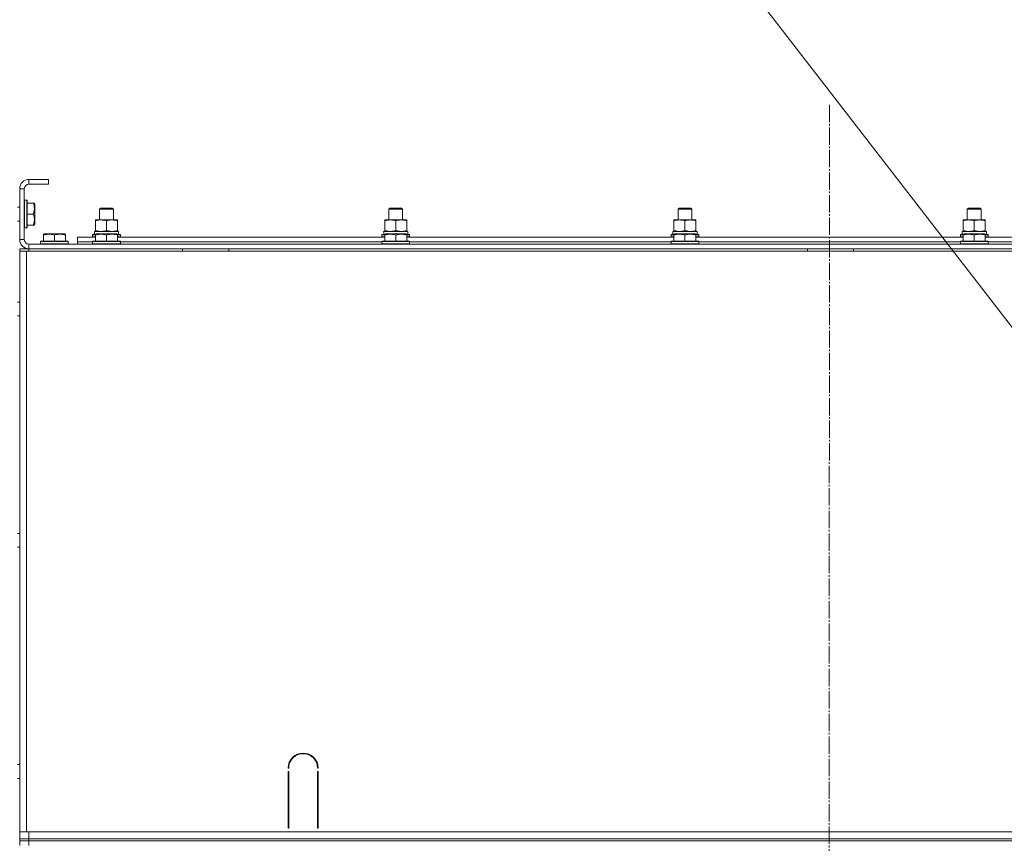
# Model space of a CAD drawing. Units: millimetres. Extents: x 0 to 21734, y -7 to 14850.
# Drawn here: x 17676 to 18527, y 11539 to 12251 of the extents above; entities that cross this region are included whole.
import ezdxf

# ---------------------------------------------------------------- set-up
doc = ezdxf.new("R2010")
doc.units = ezdxf.units.MM
doc.linetypes.add('K5LT_AXLED', pattern=[19.5, 15, -1.5, 1.5, -1.5])
doc.linetypes.add('K5LT_THIN', pattern=[0])
for name, color, linetype, true_color in [('FOR', 7, 'Continuous', 0xffffff), ('OSI', 2, 'Continuous', 0xffff00), ('R', 1, 'Continuous', 0xff0000), ('WELDING', 7, 'Continuous', 0xffffff)]:
    doc.layers.add(name, color=color, linetype=linetype, true_color=true_color)

msp = doc.modelspace()

# ---------------------------------------------------------------- linework, layer by layer
at = {"layer": 'FOR', "color": 7, "linetype": 'K5LT_THIN', "lineweight": 18}
for q in [(18819.92, 11613.79), (18819.79, 11613.89)]:
    msp.add_line((17755.92, 12991.72), q, dxfattribs=at)
at = {"layer": 'OSI', "color": 30, "linetype": 'K5LT_AXLED', "lineweight": 18, "true_color": 0xff8000}
msp.add_line((18375.92, 12177.06), (18373.92, 9469.16), dxfattribs=at)
at = {"layer": 'R', "color": 7, "linetype": 'K5LT_THIN', "lineweight": 18}
for p, q in [((17700.92, 12112.59), (17683.92, 12112.59)), ((17683.92, 12112.59), (17683.92, 12108.59)), ((17700.92, 12112.59), (17700.92, 12108.59)), ((17675.92, 12104.59), (17675.92, 12060.59)), ((17679.92, 12104.59), (17675.92, 12104.59)), ((17679.92, 12104.59), (17679.92, 12060.59)), ((17700.92, 12108.59), (17683.92, 12108.59)), ((17680.22, 12094.59), (17679.92, 12094.42)), ((17682.12, 12094.59), (17680.22, 12094.59)), ((17680.22, 12070.59), (17680.22, 12094.59)), ((17682.12, 12094.59), (17682.42, 12094.42)), ((17682.12, 12070.59), (17682.12, 12094.59)), ((17682.42, 12070.76), (17682.42, 12094.42)), ((17675.92, 12088.59), (17673.92, 12088.59)), ((17687.77, 12092.09), (17682.42, 12092.09)), ((17687.77, 12092.09), (17688.62, 12092.09)), ((17688.62, 12092.09), (17688.92, 12091.56)), ((17688.92, 12073.62), (17688.92, 12091.56)), ((17744.92, 12087.01), (17745.92, 12087.59)), ((17744.92, 12077.59), (17744.92, 12087.01)), ((17744.92, 12087.01), (17756.92, 12087.01)), ((17745.92, 12087.59), (17755.92, 12087.59)), ((17756.92, 12087.01), (17755.92, 12087.59)), ((17756.92, 12077.59), (17756.92, 12087.01)), ((17994.92, 12087.01), (17995.92, 12087.59)), ((17994.92, 12077.59), (17994.92, 12087.01)), ((17994.92, 12087.01), (18006.92, 12087.01)), ((17995.92, 12087.59), (18005.92, 12087.59)), ((18006.92, 12087.01), (18005.92, 12087.59)), ((18006.92, 12077.59), (18006.92, 12087.01)), ((18244.92, 12087.01), (18245.92, 12087.59)), ((18244.92, 12077.59), (18244.92, 12087.01)), ((18244.92, 12087.01), (18256.92, 12087.01)), ((18245.92, 12087.59), (18255.92, 12087.59)), ((18256.92, 12087.01), (18255.92, 12087.59)), ((18256.92, 12077.59), (18256.92, 12087.01)), ((18494.92, 12087.01), (18495.92, 12087.59)), ((18494.92, 12077.59), (18494.92, 12087.01)), ((18494.92, 12087.01), (18506.92, 12087.01)), ((18495.92, 12087.59), (18505.92, 12087.59)), ((18506.92, 12087.01), (18505.92, 12087.59)), ((18506.92, 12077.59), (18506.92, 12087.01)), ((17675.92, 12076.59), (17673.92, 12076.59)), ((17687.77, 12082.59), (17682.42, 12082.59)), ((17741.42, 12076.74), (17741.42, 12077.59)), ((17741.42, 12077.59), (17760.42, 12077.59)), ((17741.42, 12068.44), (17741.42, 12076.74)), ((17750.92, 12068.44), (17750.92, 12076.74)), ((17760.42, 12077.59), (17760.42, 12076.74)), ((17760.42, 12068.44), (17760.42, 12076.74)), ((17991.42, 12076.74), (17991.42, 12077.59)), ((17991.42, 12077.59), (18010.42, 12077.59)), ((17991.42, 12068.44), (17991.42, 12076.74)), ((18000.92, 12068.44), (18000.92, 12076.74)), ((18010.42, 12077.59), (18010.42, 12076.74)), ((18010.42, 12068.44), (18010.42, 12076.74)), ((18241.42, 12076.74), (18241.42, 12077.59)), ((18241.42, 12077.59), (18260.42, 12077.59)), ((18241.42, 12068.44), (18241.42, 12076.74)), ((18250.92, 12068.44), (18250.92, 12076.74)), ((18260.42, 12077.59), (18260.42, 12076.74)), ((18260.42, 12068.44), (18260.42, 12076.74)), ((18491.42, 12076.74), (18491.42, 12077.59)), ((18491.42, 12077.59), (18510.42, 12077.59)), ((18491.42, 12068.44), (18491.42, 12076.74)), ((18500.92, 12068.44), (18500.92, 12076.74)), ((18510.42, 12077.59), (18510.42, 12076.74)), ((18510.42, 12068.44), (18510.42, 12076.74)), ((17680.22, 12070.59), (17679.92, 12070.76)), ((17682.12, 12070.59), (17680.22, 12070.59)), ((17682.12, 12070.59), (17682.42, 12070.76)), ((17687.77, 12073.09), (17682.42, 12073.09)), ((17688.62, 12073.09), (17687.77, 12073.09)), ((17688.62, 12073.09), (17688.92, 12073.62)), ((17740.47, 12067.59), (17761.42, 12067.59)), ((17741.42, 12067.59), (17741.42, 12068.44)), ((17760.42, 12068.44), (17760.42, 12067.59)), ((17761.42, 12065.09), (17761.42, 12067.59)), ((17990.47, 12067.59), (18011.42, 12067.59)), ((17991.42, 12067.59), (17991.42, 12068.44)), ((18010.42, 12068.44), (18010.42, 12067.59)), ((18011.42, 12065.09), (18011.42, 12067.59)), ((18240.47, 12067.59), (18261.42, 12067.59)), ((18241.42, 12067.59), (18241.42, 12068.44)), ((18260.42, 12068.44), (18260.42, 12067.59)), ((18261.42, 12065.09), (18261.42, 12067.59)), ((18490.47, 12067.59), (18511.42, 12067.59)), ((18491.42, 12067.59), (18491.42, 12068.44)), ((18510.42, 12068.44), (18510.42, 12067.59)), ((18511.42, 12065.09), (18511.42, 12067.59)), ((17675.92, 12060.59), (17679.92, 12060.59)), ((17693.92, 12058.79), (17694.09, 12059.09)), ((17693.92, 12058.79), (17693.92, 12056.89)), ((17717.92, 12058.79), (17693.92, 12058.79)), ((17717.75, 12059.09), (17694.09, 12059.09)), ((17696.42, 12065.28), (17696.95, 12065.59)), ((17696.42, 12064.44), (17696.42, 12065.28)), ((17696.42, 12064.44), (17696.42, 12059.09)), ((17714.89, 12065.59), (17696.95, 12065.59)), ((17705.92, 12064.44), (17705.92, 12059.09)), ((17715.42, 12065.28), (17714.89, 12065.59)), ((17715.42, 12065.28), (17715.42, 12064.44)), ((17715.42, 12064.44), (17715.42, 12059.09)), ((17717.92, 12058.79), (17717.75, 12059.09)), ((17717.92, 12058.79), (17717.92, 12056.89)), ((17725.92, 12058.59), (17725.92, 12062.59)), ((17725.92, 12062.59), (17741.42, 12062.59)), ((17738.92, 12064.79), (17739.09, 12065.09)), ((17738.92, 12064.79), (17738.92, 12062.89)), ((17741.42, 12064.79), (17738.92, 12064.79)), ((17738.92, 12062.89), (17739.09, 12062.59)), ((17741.42, 12062.89), (17738.92, 12062.89)), ((17738.92, 12058.79), (17739.09, 12059.09)), ((17738.92, 12058.79), (17738.92, 12056.89)), ((17762.92, 12058.79), (17738.92, 12058.79)), ((17741.42, 12065.09), (17739.09, 12065.09)), ((17762.75, 12059.09), (17739.09, 12059.09)), ((17740.55, 12066.21), (17740.48, 12065.09)), ((17741.42, 12065.28), (17741.95, 12065.59)), ((17741.42, 12064.44), (17741.42, 12065.28)), ((17741.42, 12064.44), (17741.42, 12059.09)), ((17759.89, 12065.59), (17741.95, 12065.59)), ((17750.92, 12064.44), (17750.92, 12059.09)), ((17760.42, 12065.28), (17759.89, 12065.59)), ((17760.42, 12065.28), (17760.42, 12064.44)), ((17762.75, 12065.09), (17760.42, 12065.09)), ((17762.92, 12064.79), (17760.42, 12064.79)), ((17760.42, 12064.44), (17760.42, 12059.09)), ((17762.92, 12062.89), (17760.42, 12062.89)), ((17760.42, 12062.59), (17991.42, 12062.59)), ((17762.92, 12064.79), (17762.75, 12065.09)), ((17762.92, 12062.89), (17762.75, 12062.59)), ((17762.92, 12058.79), (17762.75, 12059.09)), ((17762.92, 12064.79), (17762.92, 12062.89)), ((17762.92, 12058.79), (17762.92, 12056.89)), ((17988.92, 12064.79), (17989.09, 12065.09)), ((17988.92, 12064.79), (17988.92, 12062.89)), ((17991.42, 12064.79), (17988.92, 12064.79)), ((17988.92, 12062.89), (17989.09, 12062.59)), ((17991.42, 12062.89), (17988.92, 12062.89)), ((17988.92, 12058.79), (17989.09, 12059.09)), ((17988.92, 12058.79), (17988.92, 12056.89)), ((18012.92, 12058.79), (17988.92, 12058.79)), ((17991.42, 12065.09), (17989.09, 12065.09)), ((18012.75, 12059.09), (17989.09, 12059.09)), ((17990.55, 12066.21), (17990.48, 12065.09)), ((17991.42, 12065.28), (17991.95, 12065.59)), ((17991.42, 12064.44), (17991.42, 12065.28)), ((17991.42, 12064.44), (17991.42, 12059.09)), ((18009.89, 12065.59), (17991.95, 12065.59)), ((18000.92, 12064.44), (18000.92, 12059.09)), ((18010.42, 12065.28), (18009.89, 12065.59)), ((18010.42, 12065.28), (18010.42, 12064.44)), ((18012.75, 12065.09), (18010.42, 12065.09)), ((18012.92, 12064.79), (18010.42, 12064.79)), ((18010.42, 12064.44), (18010.42, 12059.09)), ((18012.92, 12062.89), (18010.42, 12062.89)), ((18010.42, 12062.59), (18241.42, 12062.59)), ((18012.92, 12064.79), (18012.75, 12065.09)), ((18012.92, 12062.89), (18012.75, 12062.59)), ((18012.92, 12058.79), (18012.75, 12059.09)), ((18012.92, 12064.79), (18012.92, 12062.89)), ((18012.92, 12058.79), (18012.92, 12056.89)), ((18238.92, 12064.79), (18239.09, 12065.09)), ((18238.92, 12064.79), (18238.92, 12062.89)), ((18241.42, 12064.79), (18238.92, 12064.79)), ((18238.92, 12062.89), (18239.09, 12062.59)), ((18241.42, 12062.89), (18238.92, 12062.89)), ((18238.92, 12058.79), (18239.09, 12059.09)), ((18238.92, 12058.79), (18238.92, 12056.89)), ((18262.92, 12058.79), (18238.92, 12058.79)), ((18241.42, 12065.09), (18239.09, 12065.09)), ((18262.75, 12059.09), (18239.09, 12059.09)), ((18240.55, 12066.21), (18240.48, 12065.09)), ((18241.42, 12065.28), (18241.95, 12065.59)), ((18241.42, 12064.44), (18241.42, 12065.28)), ((18241.42, 12064.44), (18241.42, 12059.09)), ((18259.89, 12065.59), (18241.95, 12065.59)), ((18250.92, 12064.44), (18250.92, 12059.09)), ((18260.42, 12065.28), (18259.89, 12065.59)), ((18260.42, 12065.28), (18260.42, 12064.44)), ((18262.75, 12065.09), (18260.42, 12065.09)), ((18262.92, 12064.79), (18260.42, 12064.79)), ((18260.42, 12064.44), (18260.42, 12059.09)), ((18262.92, 12062.89), (18260.42, 12062.89)), ((18260.42, 12062.59), (18491.42, 12062.59)), ((18262.92, 12064.79), (18262.75, 12065.09)), ((18262.92, 12062.89), (18262.75, 12062.59)), ((18262.92, 12058.79), (18262.75, 12059.09)), ((18262.92, 12064.79), (18262.92, 12062.89)), ((18262.92, 12058.79), (18262.92, 12056.89)), ((18488.92, 12064.79), (18489.09, 12065.09)), ((18488.92, 12064.79), (18488.92, 12062.89)), ((18491.42, 12064.79), (18488.92, 12064.79)), ((18488.92, 12062.89), (18489.09, 12062.59)), ((18491.42, 12062.89), (18488.92, 12062.89)), ((18488.92, 12058.79), (18489.09, 12059.09)), ((18488.92, 12058.79), (18488.92, 12056.89)), ((18512.92, 12058.79), (18488.92, 12058.79)), ((18491.42, 12065.09), (18489.09, 12065.09)), ((18512.75, 12059.09), (18489.09, 12059.09)), ((18490.55, 12066.21), (18490.48, 12065.09)), ((18491.42, 12065.28), (18491.95, 12065.59)), ((18491.42, 12064.44), (18491.42, 12065.28)), ((18491.42, 12064.44), (18491.42, 12059.09)), ((18509.89, 12065.59), (18491.95, 12065.59)), ((18500.92, 12064.44), (18500.92, 12059.09)), ((18510.42, 12065.28), (18509.89, 12065.59)), ((18510.42, 12065.28), (18510.42, 12064.44)), ((18512.75, 12065.09), (18510.42, 12065.09)), ((18512.92, 12064.79), (18510.42, 12064.79)), ((18510.42, 12064.44), (18510.42, 12059.09)), ((18512.92, 12062.89), (18510.42, 12062.89)), ((18510.42, 12062.59), (18741.42, 12062.59)), ((18512.92, 12064.79), (18512.75, 12065.09)), ((18512.92, 12062.89), (18512.75, 12062.59)), ((18512.92, 12058.79), (18512.75, 12059.09)), ((18512.92, 12064.79), (18512.92, 12062.89)), ((18512.92, 12058.79), (18512.92, 12056.89)), ((17675.92, 12052.59), (17683.92, 12052.59)), ((17675.92, 12050.59), (17675.92, 12052.59)), ((17675.92, 12050.59), (17675.92, 12046.59)), ((17675.92, 12050.59), (17681.92, 12050.59)), ((17675.92, 11548.59), (17675.92, 12050.59)), ((17681.92, 12050.59), (19069.92, 12050.59)), ((17681.92, 11548.59), (17681.92, 12050.59)), ((17683.92, 12056.59), (19067.92, 12056.59)), ((17683.92, 12056.59), (17683.92, 12052.59)), ((17683.92, 12052.59), (19067.92, 12052.59)), ((17683.92, 12050.59), (17683.92, 12052.59)), ((17717.92, 12056.89), (17693.92, 12056.89)), ((17693.92, 12056.89), (17694.09, 12056.59)), ((17717.92, 12056.89), (17717.75, 12056.59)), ((17725.92, 12056.59), (17725.92, 12058.59)), ((17725.92, 12058.59), (17738.92, 12058.59)), ((17725.92, 12058.59), (17738.92, 12058.59)), ((17762.92, 12056.89), (17738.92, 12056.89)), ((17738.92, 12056.89), (17739.09, 12056.59)), ((17762.92, 12056.89), (17762.75, 12056.59)), ((17762.92, 12058.59), (17988.92, 12058.59)), ((17762.92, 12058.59), (17988.92, 12058.59)), ((17816.72, 12050.59), (17816.72, 12052.59)), ((17856.72, 12050.59), (17856.72, 12052.59)), ((18012.92, 12056.89), (17988.92, 12056.89)), ((17988.92, 12056.89), (17989.09, 12056.59)), ((18012.92, 12056.89), (18012.75, 12056.59)), ((18012.92, 12058.59), (18238.92, 12058.59)), ((18012.92, 12058.59), (18238.92, 12058.59)), ((18262.92, 12056.89), (18238.92, 12056.89)), ((18238.92, 12056.89), (18239.09, 12056.59)), ((18262.92, 12056.89), (18262.75, 12056.59)), ((18262.92, 12058.59), (18488.92, 12058.59)), ((18262.92, 12058.59), (18488.92, 12058.59)), ((18356.72, 12050.59), (18356.72, 12052.59)), ((18396.72, 12050.59), (18396.72, 12052.59)), ((18512.92, 12056.89), (18488.92, 12056.89)), ((18488.92, 12056.89), (18489.09, 12056.59)), ((18512.92, 12056.89), (18512.75, 12056.59)), ((18512.92, 12058.59), (18738.92, 12058.59)), ((18512.92, 12058.59), (18738.92, 12058.59)), ((17675.92, 11554.59), (17675.92, 12046.59)), ((17675.92, 11554.59), (17675.92, 12046.59)), ((17675.92, 12006.59), (17673.92, 12006.59)), ((17675.92, 11994.59), (17673.92, 11994.59)), ((17675.92, 11806.59), (17673.92, 11806.59)), ((17675.92, 11794.59), (17673.92, 11794.59)), ((17675.92, 11606.59), (17673.92, 11606.59)), ((17908.42, 11603.59), (17907.92, 11603.59)), ((17907.92, 11551.59), (17907.92, 11600.59)), ((17907.92, 11600.59), (17908.42, 11600.59)), ((17908.42, 11600.59), (17908.42, 11551.59)), ((17933.92, 11603.59), (17933.42, 11603.59)), ((17933.42, 11600.59), (17933.92, 11600.59)), ((17933.42, 11551.59), (17933.42, 11600.59)), ((17933.92, 11600.59), (17933.92, 11551.59)), ((17675.92, 11594.59), (17673.92, 11594.59)), ((17907.92, 11558.59), (17908.42, 11558.59)), ((17933.42, 11558.59), (17933.92, 11558.59)), ((17675.92, 11550.59), (17675.92, 11554.59)), ((17675.92, 11548.59), (17675.92, 11550.59)), ((17675.92, 11542.59), (17675.92, 11548.59)), ((17681.92, 11548.59), (17675.92, 11548.59)), ((19069.92, 11548.59), (17681.92, 11548.59)), ((17683.92, 11548.59), (19067.92, 11548.59)), ((17683.92, 11542.59), (17683.92, 11548.59)), ((17907.92, 11554.59), (17908.42, 11554.59)), ((17908.42, 11551.59), (17907.92, 11551.59)), ((17933.42, 11554.59), (17933.92, 11554.59)), ((17933.92, 11551.59), (17933.42, 11551.59)), ((17675.92, 11542.59), (17683.92, 11542.59)), ((17675.92, 11540.59), (17675.92, 11542.59)), ((17675.92, 11540.59), (17675.92, 11536.59)), ((17675.92, 11540.59), (17683.92, 11540.59)), ((17683.92, 11540.59), (17675.92, 11540.59)), ((17683.92, 11542.59), (19067.92, 11542.59)), ((17683.92, 11540.59), (17683.92, 11542.59)), ((19067.92, 11540.59), (17683.92, 11540.59)), ((17683.92, 11540.59), (17683.92, 11536.59)), ((17683.92, 11540.59), (19067.92, 11540.59))]:
    msp.add_line(p, q, dxfattribs=at)
for centre, radius, start, end in [((17683.92, 12104.59), 8, 90, 180), ((17683.92, 12104.59), 4, 90, 180), ((17683.92, 12060.59), 8, 180, 270), ((17683.92, 12060.59), 4, 180, 270), ((17920.92, 11603.59), 13, 0, 180), ((17920.92, 11603.59), 12.5, 0, 180)]:
    msp.add_arc(centre, radius, start, end, dxfattribs=at)
for centre in [(17750.92, 12069.76), (18000.92, 12069.76), (18250.92, 12069.76), (18500.92, 12069.76)]:
    msp.add_ellipse(centre, major_axis=(0, 22.52), ratio=0.466308, start_param=1.667355, end_param=1.779747, dxfattribs=at)
at = {"layer": 'WELDING', "color": 7, "linetype": 'K5LT_THIN', "lineweight": 18}
for points, knots in [([(17687.77, 12082.59), (17687.91, 12083.02), (17688.08, 12083.59), (17688.25, 12084.28), (17688.34, 12084.7), (17688.43, 12085.16), (17688.5, 12085.63), (17688.56, 12086.12), (17688.6, 12086.62), (17688.62, 12087.15), (17688.62, 12087.68), (17688.59, 12088.2), (17688.53, 12088.82), (17688.43, 12089.58), (17688.19, 12090.7), (17687.94, 12091.56), (17687.77, 12092.09)], [0, 0, 0, 0, 2.392038, 3.094773, 3.749673, 4.638938, 5.533553, 6.273967, 7.269403, 8.166492, 9.086699, 10.026159, 10.962726, 12.336972, 14.092661, 17, 17, 17, 17]), ([(17687.77, 12073.09), (17687.91, 12073.52), (17688.08, 12074.09), (17688.25, 12074.78), (17688.34, 12075.2), (17688.43, 12075.66), (17688.5, 12076.13), (17688.56, 12076.62), (17688.6, 12077.12), (17688.62, 12077.65), (17688.62, 12078.18), (17688.59, 12078.7), (17688.53, 12079.32), (17688.43, 12080.08), (17688.19, 12081.2), (17687.94, 12082.06), (17687.77, 12082.59)], [0, 0, 0, 0, 2.392038, 3.094773, 3.749673, 4.638938, 5.533553, 6.273967, 7.269403, 8.166492, 9.086699, 10.026159, 10.962726, 12.336972, 14.092661, 17, 17, 17, 17]), ([(17750.92, 12076.74), (17750.36, 12076.93), (17749.55, 12077.16), (17748.55, 12077.37), (17747.96, 12077.46), (17747.43, 12077.53), (17746.91, 12077.57), (17746.38, 12077.59), (17745.85, 12077.59), (17745.33, 12077.56), (17744.74, 12077.51), (17744.02, 12077.41), (17742.88, 12077.19), (17742, 12076.93), (17741.42, 12076.74)], [0, 0, 0, 0, 2.72415, 3.912285, 4.716446, 5.530362, 6.353984, 7.180289, 7.997717, 8.810544, 9.605533, 10.761675, 12.184093, 15, 15, 15, 15]), ([(17760.42, 12076.74), (17759.86, 12076.93), (17759.05, 12077.16), (17758.05, 12077.37), (17757.46, 12077.46), (17756.93, 12077.53), (17756.41, 12077.57), (17755.88, 12077.59), (17755.35, 12077.59), (17754.83, 12077.56), (17754.24, 12077.51), (17753.52, 12077.41), (17752.38, 12077.19), (17751.5, 12076.93), (17750.92, 12076.74)], [0, 0, 0, 0, 2.72415, 3.912285, 4.716446, 5.530362, 6.353984, 7.180289, 7.997717, 8.810544, 9.605533, 10.761675, 12.184093, 15, 15, 15, 15]), ([(18000.92, 12076.74), (18000.36, 12076.93), (17999.55, 12077.16), (17998.55, 12077.37), (17997.96, 12077.46), (17997.43, 12077.53), (17996.91, 12077.57), (17996.38, 12077.59), (17995.85, 12077.59), (17995.33, 12077.56), (17994.74, 12077.51), (17994.02, 12077.41), (17992.88, 12077.19), (17992, 12076.93), (17991.42, 12076.74)], [0, 0, 0, 0, 2.72415, 3.912285, 4.716446, 5.530362, 6.353984, 7.180289, 7.997717, 8.810544, 9.605533, 10.761675, 12.184093, 15, 15, 15, 15]), ([(18010.42, 12076.74), (18009.86, 12076.93), (18009.05, 12077.16), (18008.05, 12077.37), (18007.46, 12077.46), (18006.93, 12077.53), (18006.41, 12077.57), (18005.88, 12077.59), (18005.35, 12077.59), (18004.83, 12077.56), (18004.24, 12077.51), (18003.52, 12077.41), (18002.38, 12077.19), (18001.5, 12076.93), (18000.92, 12076.74)], [0, 0, 0, 0, 2.72415, 3.912285, 4.716446, 5.530362, 6.353984, 7.180289, 7.997717, 8.810544, 9.605533, 10.761675, 12.184093, 15, 15, 15, 15]), ([(18250.92, 12076.74), (18250.36, 12076.93), (18249.55, 12077.16), (18248.55, 12077.37), (18247.96, 12077.46), (18247.43, 12077.53), (18246.91, 12077.57), (18246.38, 12077.59), (18245.85, 12077.59), (18245.33, 12077.56), (18244.74, 12077.51), (18244.02, 12077.41), (18242.88, 12077.19), (18242, 12076.93), (18241.42, 12076.74)], [0, 0, 0, 0, 2.72415, 3.912285, 4.716446, 5.530362, 6.353984, 7.180289, 7.997717, 8.810544, 9.605533, 10.761675, 12.184093, 15, 15, 15, 15]), ([(18260.42, 12076.74), (18259.86, 12076.93), (18259.05, 12077.16), (18258.05, 12077.37), (18257.46, 12077.46), (18256.93, 12077.53), (18256.41, 12077.57), (18255.88, 12077.59), (18255.35, 12077.59), (18254.83, 12077.56), (18254.24, 12077.51), (18253.52, 12077.41), (18252.38, 12077.19), (18251.5, 12076.93), (18250.92, 12076.74)], [0, 0, 0, 0, 2.72415, 3.912285, 4.716446, 5.530362, 6.353984, 7.180289, 7.997717, 8.810544, 9.605533, 10.761675, 12.184093, 15, 15, 15, 15]), ([(18500.92, 12076.74), (18500.36, 12076.93), (18499.55, 12077.16), (18498.55, 12077.37), (18497.96, 12077.46), (18497.43, 12077.53), (18496.91, 12077.57), (18496.38, 12077.59), (18495.85, 12077.59), (18495.33, 12077.56), (18494.74, 12077.51), (18494.02, 12077.41), (18492.88, 12077.19), (18492, 12076.93), (18491.42, 12076.74)], [0, 0, 0, 0, 2.72415, 3.912285, 4.716446, 5.530362, 6.353984, 7.180289, 7.997717, 8.810544, 9.605533, 10.761675, 12.184093, 15, 15, 15, 15]), ([(18510.42, 12076.74), (18509.86, 12076.93), (18509.05, 12077.16), (18508.05, 12077.37), (18507.46, 12077.46), (18506.93, 12077.53), (18506.41, 12077.57), (18505.88, 12077.59), (18505.35, 12077.59), (18504.83, 12077.56), (18504.24, 12077.51), (18503.52, 12077.41), (18502.38, 12077.19), (18501.5, 12076.93), (18500.92, 12076.74)], [0, 0, 0, 0, 2.72415, 3.912285, 4.716446, 5.530362, 6.353984, 7.180289, 7.997717, 8.810544, 9.605533, 10.761675, 12.184093, 15, 15, 15, 15]), ([(17741.42, 12068.44), (17741.92, 12068.27), (17742.68, 12068.05), (17743.65, 12067.84), (17744.32, 12067.72), (17744.93, 12067.65), (17745.55, 12067.6), (17745.97, 12067.59), (17746.17, 12067.59)], [0, 0, 0, 0, 2.905563, 4.375924, 5.511195, 6.679161, 7.850161, 9, 9, 9, 9]), ([(17746.17, 12067.59), (17746.39, 12067.59), (17746.82, 12067.6), (17747.46, 12067.65), (17748.1, 12067.73), (17748.9, 12067.87), (17749.84, 12068.1), (17750.57, 12068.32), (17750.92, 12068.44)], [0, 0, 0, 0, 1.192024, 2.404251, 3.60809, 4.765234, 6.955738, 9, 9, 9, 9]), ([(17750.92, 12068.44), (17751.42, 12068.27), (17752.18, 12068.05), (17753.15, 12067.84), (17753.82, 12067.72), (17754.43, 12067.65), (17755.05, 12067.6), (17755.47, 12067.59), (17755.67, 12067.59)], [0, 0, 0, 0, 2.905563, 4.375924, 5.511195, 6.679161, 7.850161, 9, 9, 9, 9]), ([(17755.67, 12067.59), (17755.89, 12067.59), (17756.32, 12067.6), (17756.96, 12067.65), (17757.6, 12067.73), (17758.4, 12067.87), (17759.34, 12068.1), (17760.07, 12068.32), (17760.42, 12068.44)], [0, 0, 0, 0, 1.192024, 2.404251, 3.60809, 4.765234, 6.955738, 9, 9, 9, 9]), ([(17991.42, 12068.44), (17991.92, 12068.27), (17992.68, 12068.05), (17993.65, 12067.84), (17994.32, 12067.72), (17994.93, 12067.65), (17995.55, 12067.6), (17995.97, 12067.59), (17996.17, 12067.59)], [0, 0, 0, 0, 2.905563, 4.375924, 5.511195, 6.679161, 7.850161, 9, 9, 9, 9]), ([(17996.17, 12067.59), (17996.39, 12067.59), (17996.82, 12067.6), (17997.46, 12067.65), (17998.1, 12067.73), (17998.9, 12067.87), (17999.84, 12068.1), (18000.57, 12068.32), (18000.92, 12068.44)], [0, 0, 0, 0, 1.192024, 2.404251, 3.60809, 4.765234, 6.955738, 9, 9, 9, 9]), ([(18000.92, 12068.44), (18001.42, 12068.27), (18002.18, 12068.05), (18003.15, 12067.84), (18003.82, 12067.72), (18004.43, 12067.65), (18005.05, 12067.6), (18005.47, 12067.59), (18005.67, 12067.59)], [0, 0, 0, 0, 2.905563, 4.375924, 5.511195, 6.679161, 7.850161, 9, 9, 9, 9]), ([(18005.67, 12067.59), (18005.89, 12067.59), (18006.32, 12067.6), (18006.96, 12067.65), (18007.6, 12067.73), (18008.4, 12067.87), (18009.34, 12068.1), (18010.07, 12068.32), (18010.42, 12068.44)], [0, 0, 0, 0, 1.192024, 2.404251, 3.60809, 4.765234, 6.955738, 9, 9, 9, 9]), ([(18241.42, 12068.44), (18241.92, 12068.27), (18242.68, 12068.05), (18243.65, 12067.84), (18244.32, 12067.72), (18244.93, 12067.65), (18245.55, 12067.6), (18245.97, 12067.59), (18246.17, 12067.59)], [0, 0, 0, 0, 2.905563, 4.375924, 5.511195, 6.679161, 7.850161, 9, 9, 9, 9]), ([(18246.17, 12067.59), (18246.39, 12067.59), (18246.82, 12067.6), (18247.46, 12067.65), (18248.1, 12067.73), (18248.9, 12067.87), (18249.84, 12068.1), (18250.57, 12068.32), (18250.92, 12068.44)], [0, 0, 0, 0, 1.192024, 2.404251, 3.60809, 4.765234, 6.955738, 9, 9, 9, 9]), ([(18250.92, 12068.44), (18251.42, 12068.27), (18252.18, 12068.05), (18253.15, 12067.84), (18253.82, 12067.72), (18254.43, 12067.65), (18255.05, 12067.6), (18255.47, 12067.59), (18255.67, 12067.59)], [0, 0, 0, 0, 2.905563, 4.375924, 5.511195, 6.679161, 7.850161, 9, 9, 9, 9]), ([(18255.67, 12067.59), (18255.89, 12067.59), (18256.32, 12067.6), (18256.96, 12067.65), (18257.6, 12067.73), (18258.4, 12067.87), (18259.34, 12068.1), (18260.07, 12068.32), (18260.42, 12068.44)], [0, 0, 0, 0, 1.192024, 2.404251, 3.60809, 4.765234, 6.955738, 9, 9, 9, 9]), ([(18491.42, 12068.44), (18491.92, 12068.27), (18492.68, 12068.05), (18493.65, 12067.84), (18494.32, 12067.72), (18494.93, 12067.65), (18495.55, 12067.6), (18495.97, 12067.59), (18496.17, 12067.59)], [0, 0, 0, 0, 2.905563, 4.375924, 5.511195, 6.679161, 7.850161, 9, 9, 9, 9]), ([(18496.17, 12067.59), (18496.39, 12067.59), (18496.82, 12067.6), (18497.46, 12067.65), (18498.1, 12067.73), (18498.9, 12067.87), (18499.84, 12068.1), (18500.57, 12068.32), (18500.92, 12068.44)], [0, 0, 0, 0, 1.192024, 2.404251, 3.60809, 4.765234, 6.955738, 9, 9, 9, 9]), ([(18500.92, 12068.44), (18501.42, 12068.27), (18502.18, 12068.05), (18503.15, 12067.84), (18503.82, 12067.72), (18504.43, 12067.65), (18505.05, 12067.6), (18505.47, 12067.59), (18505.67, 12067.59)], [0, 0, 0, 0, 2.905563, 4.375924, 5.511195, 6.679161, 7.850161, 9, 9, 9, 9]), ([(18505.67, 12067.59), (18505.89, 12067.59), (18506.32, 12067.6), (18506.96, 12067.65), (18507.6, 12067.73), (18508.4, 12067.87), (18509.34, 12068.1), (18510.07, 12068.32), (18510.42, 12068.44)], [0, 0, 0, 0, 1.192024, 2.404251, 3.60809, 4.765234, 6.955738, 9, 9, 9, 9]), ([(17705.92, 12064.44), (17705.49, 12064.58), (17704.92, 12064.75), (17704.23, 12064.92), (17703.81, 12065.01), (17703.35, 12065.1), (17702.88, 12065.17), (17702.39, 12065.23), (17701.89, 12065.27), (17701.36, 12065.29), (17700.83, 12065.28), (17700.31, 12065.26), (17699.69, 12065.2), (17698.93, 12065.09), (17697.81, 12064.86), (17696.95, 12064.61), (17696.42, 12064.44)], [0, 0, 0, 0, 2.392038, 3.094773, 3.749673, 4.638938, 5.533553, 6.273967, 7.269403, 8.166492, 9.086699, 10.026159, 10.962726, 12.336972, 14.092661, 17, 17, 17, 17]), ([(17715.42, 12064.44), (17714.99, 12064.58), (17714.42, 12064.75), (17713.73, 12064.92), (17713.31, 12065.01), (17712.85, 12065.1), (17712.38, 12065.17), (17711.89, 12065.23), (17711.39, 12065.27), (17710.86, 12065.29), (17710.33, 12065.28), (17709.81, 12065.26), (17709.19, 12065.2), (17708.43, 12065.09), (17707.31, 12064.86), (17706.45, 12064.61), (17705.92, 12064.44)], [0, 0, 0, 0, 2.392038, 3.094773, 3.749673, 4.638938, 5.533553, 6.273967, 7.269403, 8.166492, 9.086699, 10.026159, 10.962726, 12.336972, 14.092661, 17, 17, 17, 17]), ([(17750.92, 12064.44), (17750.49, 12064.58), (17749.92, 12064.75), (17749.23, 12064.92), (17748.81, 12065.01), (17748.35, 12065.1), (17747.88, 12065.17), (17747.39, 12065.23), (17746.89, 12065.27), (17746.36, 12065.29), (17745.83, 12065.28), (17745.31, 12065.26), (17744.69, 12065.2), (17743.93, 12065.09), (17742.81, 12064.86), (17741.95, 12064.61), (17741.42, 12064.44)], [0, 0, 0, 0, 2.392038, 3.094773, 3.749673, 4.638938, 5.533553, 6.273967, 7.269403, 8.166492, 9.086699, 10.026159, 10.962726, 12.336972, 14.092661, 17, 17, 17, 17]), ([(17760.42, 12064.44), (17759.99, 12064.58), (17759.42, 12064.75), (17758.73, 12064.92), (17758.31, 12065.01), (17757.85, 12065.1), (17757.38, 12065.17), (17756.89, 12065.23), (17756.39, 12065.27), (17755.86, 12065.29), (17755.33, 12065.28), (17754.81, 12065.26), (17754.19, 12065.2), (17753.43, 12065.09), (17752.31, 12064.86), (17751.45, 12064.61), (17750.92, 12064.44)], [0, 0, 0, 0, 2.392038, 3.094773, 3.749673, 4.638938, 5.533553, 6.273967, 7.269403, 8.166492, 9.086699, 10.026159, 10.962726, 12.336972, 14.092661, 17, 17, 17, 17]), ([(18000.92, 12064.44), (18000.49, 12064.58), (17999.92, 12064.75), (17999.23, 12064.92), (17998.81, 12065.01), (17998.35, 12065.1), (17997.88, 12065.17), (17997.39, 12065.23), (17996.89, 12065.27), (17996.36, 12065.29), (17995.83, 12065.28), (17995.31, 12065.26), (17994.69, 12065.2), (17993.93, 12065.09), (17992.81, 12064.86), (17991.95, 12064.61), (17991.42, 12064.44)], [0, 0, 0, 0, 2.392038, 3.094773, 3.749673, 4.638938, 5.533553, 6.273967, 7.269403, 8.166492, 9.086699, 10.026159, 10.962726, 12.336972, 14.092661, 17, 17, 17, 17]), ([(18010.42, 12064.44), (18009.99, 12064.58), (18009.42, 12064.75), (18008.73, 12064.92), (18008.31, 12065.01), (18007.85, 12065.1), (18007.38, 12065.17), (18006.89, 12065.23), (18006.39, 12065.27), (18005.86, 12065.29), (18005.33, 12065.28), (18004.81, 12065.26), (18004.19, 12065.2), (18003.43, 12065.09), (18002.31, 12064.86), (18001.45, 12064.61), (18000.92, 12064.44)], [0, 0, 0, 0, 2.392038, 3.094773, 3.749673, 4.638938, 5.533553, 6.273967, 7.269403, 8.166492, 9.086699, 10.026159, 10.962726, 12.336972, 14.092661, 17, 17, 17, 17]), ([(18250.92, 12064.44), (18250.49, 12064.58), (18249.92, 12064.75), (18249.23, 12064.92), (18248.81, 12065.01), (18248.35, 12065.1), (18247.88, 12065.17), (18247.39, 12065.23), (18246.89, 12065.27), (18246.36, 12065.29), (18245.83, 12065.28), (18245.31, 12065.26), (18244.69, 12065.2), (18243.93, 12065.09), (18242.81, 12064.86), (18241.95, 12064.61), (18241.42, 12064.44)], [0, 0, 0, 0, 2.392038, 3.094773, 3.749673, 4.638938, 5.533553, 6.273967, 7.269403, 8.166492, 9.086699, 10.026159, 10.962726, 12.336972, 14.092661, 17, 17, 17, 17]), ([(18260.42, 12064.44), (18259.99, 12064.58), (18259.42, 12064.75), (18258.73, 12064.92), (18258.31, 12065.01), (18257.85, 12065.1), (18257.38, 12065.17), (18256.89, 12065.23), (18256.39, 12065.27), (18255.86, 12065.29), (18255.33, 12065.28), (18254.81, 12065.26), (18254.19, 12065.2), (18253.43, 12065.09), (18252.31, 12064.86), (18251.45, 12064.61), (18250.92, 12064.44)], [0, 0, 0, 0, 2.392038, 3.094773, 3.749673, 4.638938, 5.533553, 6.273967, 7.269403, 8.166492, 9.086699, 10.026159, 10.962726, 12.336972, 14.092661, 17, 17, 17, 17]), ([(18500.92, 12064.44), (18500.49, 12064.58), (18499.92, 12064.75), (18499.23, 12064.92), (18498.81, 12065.01), (18498.35, 12065.1), (18497.88, 12065.17), (18497.39, 12065.23), (18496.89, 12065.27), (18496.36, 12065.29), (18495.83, 12065.28), (18495.31, 12065.26), (18494.69, 12065.2), (18493.93, 12065.09), (18492.81, 12064.86), (18491.95, 12064.61), (18491.42, 12064.44)], [0, 0, 0, 0, 2.392038, 3.094773, 3.749673, 4.638938, 5.533553, 6.273967, 7.269403, 8.166492, 9.086699, 10.026159, 10.962726, 12.336972, 14.092661, 17, 17, 17, 17]), ([(18510.42, 12064.44), (18509.99, 12064.58), (18509.42, 12064.75), (18508.73, 12064.92), (18508.31, 12065.01), (18507.85, 12065.1), (18507.38, 12065.17), (18506.89, 12065.23), (18506.39, 12065.27), (18505.86, 12065.29), (18505.33, 12065.28), (18504.81, 12065.26), (18504.19, 12065.2), (18503.43, 12065.09), (18502.31, 12064.86), (18501.45, 12064.61), (18500.92, 12064.44)], [0, 0, 0, 0, 2.392038, 3.094773, 3.749673, 4.638938, 5.533553, 6.273967, 7.269403, 8.166492, 9.086699, 10.026159, 10.962726, 12.336972, 14.092661, 17, 17, 17, 17])]:
    msp.add_open_spline(points, degree=3, knots=knots, dxfattribs=at)

doc.saveas('drawing.dxf')
